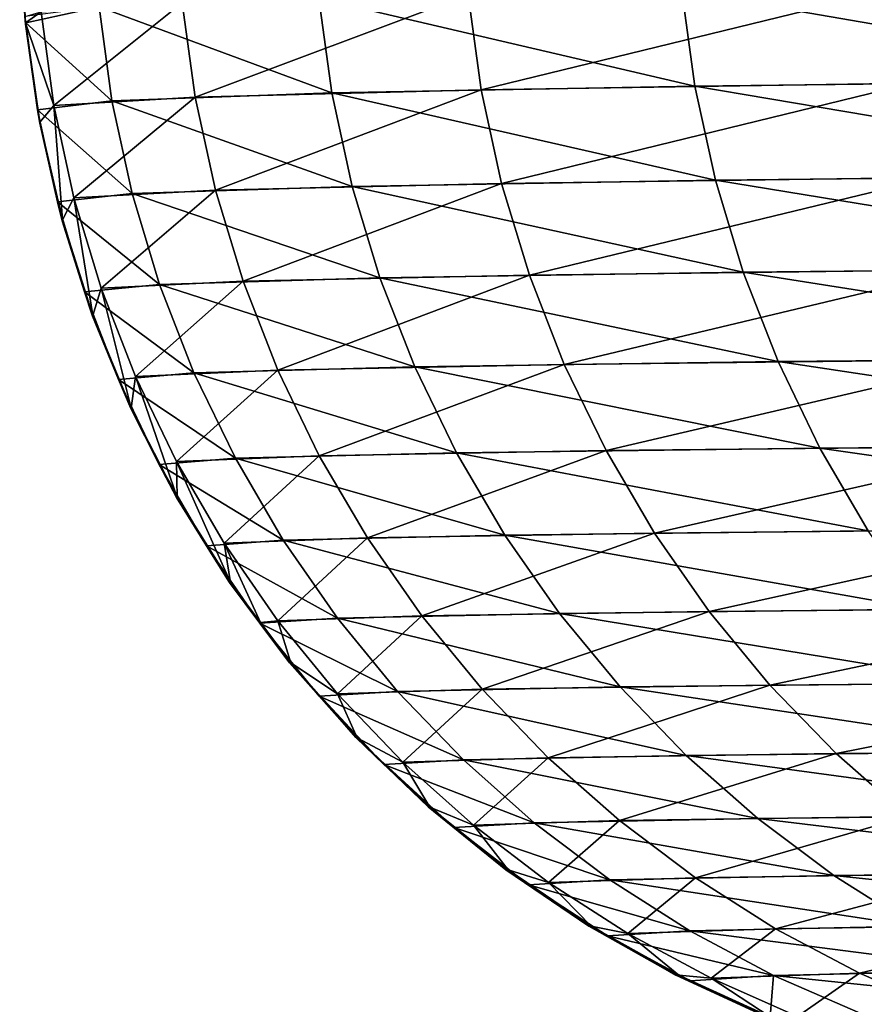
# Model space of a CAD drawing. Extents: x -45 to 45, y -56.5 to 0.
# Drawn here: x -44.9 to -44.6, y -6.1 to -5.7 of the extents above; entities that cross this region are included whole.
import ezdxf

# ---------------------------------------------------------------- set-up
doc = ezdxf.new("R2010")
doc.units = 0
doc.header["$MEASUREMENT"] = 0
doc.layers.add('L4', color=7, linetype='Continuous')

msp = doc.modelspace()

# ---------------------------------------------------------------- linework, layer by layer
at = {"layer": 'L4', "color": 7}
for points in [[(-44.90028, -5.712907, -57.51049), (-44.89832, -5.746107, -16.11512), (-44.90028, -5.712907, -16.11512)], [(-44.90028, -5.712907, -16.11512), (-44.89832, -5.746107, -16.11512), (-44.89832, -5.746107, 23.44244)], [(-44.90028, -5.712907, -16.11512), (-44.89832, -5.746107, 23.44244), (-44.90028, -5.712907, 23.44244)], [(-44.90028, -5.712907, 23.44244), (-44.89832, -5.746107, 23.44244), (-44.89832, -5.746107, 37.16445)], [(-44.90028, -5.712907, 23.44244), (-44.89832, -5.746107, 37.16445), (-44.90028, -5.712907, 37.16445)], [(-44.90028, -5.712907, 37.16445), (-44.89832, -5.746107, 37.16445), (-44.89832, -5.746107, 48.26107)], [(-44.90028, -5.712907, 37.16445), (-44.89832, -5.746107, 48.26107), (-44.90028, -5.712907, 48.26107)], [(-44.90028, -5.712907, 48.26107), (-44.89832, -5.746107, 48.26107), (-44.89832, -5.746107, 56.65414)], [(-44.90028, -5.712907, 48.26107), (-44.89832, -5.746107, 56.65414), (-44.90028, -5.712907, 56.65414)], [(-44.90028, -5.712907, 56.65414), (-44.89832, -5.746107, 56.65414), (-44.89832, -5.746107, 62.18522)], [(-44.90028, -5.712907, 56.65414), (-44.89832, -5.746107, 62.18522), (-44.90028, -5.712907, 62.18522)], [(-44.90028, -5.712907, 62.18522), (-44.89832, -5.746107, 62.18522), (-44.89852, -5.743631, 63.00016)], [(-44.90028, -5.712907, -57.51049), (-44.89844, -5.743627, -63.00016), (-44.89832, -5.746107, -57.51049)], [(-44.90028, -5.712907, -57.51049), (-44.89832, -5.746107, -57.51049), (-44.89832, -5.746107, -16.11512)], [(-44.74694, -5.767927, -64.86616), (-44.75126, -5.736347, -64.86672), (-44.60796, -5.734009, -65.61392)], [(-44.74694, -5.767927, -64.86616), (-44.60796, -5.734009, -65.61392), (-44.60364, -5.76578, -65.61305)], [(-44.50825, -5.764768, 66.0054), (-44.51256, -5.732908, 66.00643), (-44.68024, -5.735048, 65.26914)], [(-44.79655, -5.769015, 64.52145), (-44.80086, -5.737532, 64.52188), (-44.87392, -5.740375, 63.76534)], [(-44.84197, -5.77038, -64.11428), (-44.84626, -5.73902, -64.11455), (-44.75126, -5.736347, -64.86672)], [(-44.84197, -5.77038, -64.11428), (-44.75126, -5.736347, -64.86672), (-44.74694, -5.767927, -64.86616)], [(-44.67592, -5.766734, 65.26841), (-44.68024, -5.735048, 65.26914), (-44.80086, -5.737532, 64.52188)], [(-44.67592, -5.766734, 65.26841), (-44.80086, -5.737532, 64.52188), (-44.79655, -5.769015, 64.52145)], [(-44.50825, -5.764768, 66.0054), (-44.68024, -5.735048, 65.26914), (-44.67592, -5.766734, 65.26841)], [(-44.87392, -5.740375, 63.76534), (-44.89852, -5.743631, 63.00016), (-44.89824, -5.745695, 63.00017)], [(-44.86965, -5.771623, 63.76521), (-44.87392, -5.740375, 63.76534), (-44.89824, -5.745695, 63.00017)], [(-44.88891, -5.773164, -63.35822), (-44.89315, -5.742056, -63.3582), (-44.84626, -5.73902, -64.11455)], [(-44.88891, -5.773164, -63.35822), (-44.84626, -5.73902, -64.11455), (-44.84197, -5.77038, -64.11428)], [(-44.79655, -5.769015, 64.52145), (-44.87392, -5.740375, 63.76534), (-44.86965, -5.771623, 63.76521)], [(-44.89832, -5.746107, 62.18522), (-44.89824, -5.745695, 63.00017), (-44.89852, -5.743631, 63.00016)], [(-44.89832, -5.745706, -63.00017), (-44.89844, -5.743627, -63.00016), (-44.89315, -5.742056, -63.3582)], [(-44.89844, -5.743627, -63.00016), (-44.89832, -5.745706, -63.00017), (-44.89832, -5.746107, -57.51049)], [(-44.89832, -5.745706, -63.00017), (-44.89315, -5.742056, -63.3582), (-44.88891, -5.773164, -63.35822)], [(-44.89832, -5.746107, 62.18522), (-44.89433, -5.774607, 63.00031), (-44.89824, -5.745695, 63.00017)], [(-44.88891, -5.773164, -63.35822), (-44.89358, -5.77871, -63.00034), (-44.89832, -5.745706, -63.00017)], [(-44.89832, -5.746107, -57.51049), (-44.89832, -5.745706, -63.00017), (-44.8936, -5.779028, -57.51049)], [(-44.89832, -5.745706, -63.00017), (-44.89358, -5.77871, -63.00034), (-44.8936, -5.779028, -57.51049)], [(-44.89832, -5.746107, -16.11512), (-44.8936, -5.779028, 23.44244), (-44.89832, -5.746107, 23.44244)], [(-44.89832, -5.746107, 23.44244), (-44.8936, -5.779028, 23.44244), (-44.8936, -5.779028, 37.16445)], [(-44.89832, -5.746107, 23.44244), (-44.8936, -5.779028, 37.16445), (-44.89832, -5.746107, 37.16445)], [(-44.89832, -5.746107, 37.16445), (-44.8936, -5.779028, 37.16445), (-44.8936, -5.779028, 48.26107)], [(-44.89832, -5.746107, 37.16445), (-44.8936, -5.779028, 48.26107), (-44.89832, -5.746107, 48.26107)], [(-44.89832, -5.746107, 48.26107), (-44.8936, -5.779028, 48.26107), (-44.8936, -5.779028, 56.65414)], [(-44.89832, -5.746107, 48.26107), (-44.8936, -5.779028, 56.65414), (-44.89832, -5.746107, 56.65414)], [(-44.89832, -5.746107, 56.65414), (-44.8936, -5.779028, 56.65414), (-44.8936, -5.779028, 62.18522)], [(-44.89832, -5.746107, 56.65414), (-44.8936, -5.779028, 62.18522), (-44.89832, -5.746107, 62.18522)], [(-44.89832, -5.746107, 62.18522), (-44.8936, -5.779028, 62.18522), (-44.89433, -5.774607, 63.00031)], [(-44.89832, -5.746107, -16.11512), (-44.89832, -5.746107, -57.51049), (-44.8936, -5.779028, -16.11512)], [(-44.89832, -5.746107, -16.11512), (-44.8936, -5.779028, -16.11512), (-44.8936, -5.779028, 23.44244)], [(-44.89832, -5.746107, -57.51049), (-44.8936, -5.779028, -57.51049), (-44.8936, -5.779028, -16.11512)], [(-44.86965, -5.771623, 63.76521), (-44.89824, -5.745695, 63.00017), (-44.89433, -5.774607, 63.00031)], [(-44.66913, -5.797968, 65.2672), (-44.67592, -5.766734, 65.26841), (-44.79655, -5.769015, 64.52145)], [(-44.74015, -5.79906, -64.86519), (-44.74694, -5.767927, -64.86616), (-44.60364, -5.76578, -65.61305)], [(-44.74015, -5.79906, -64.86519), (-44.60364, -5.76578, -65.61305), (-44.59685, -5.797095, -65.61162)], [(-44.50148, -5.79617, 66.00373), (-44.50825, -5.764768, 66.0054), (-44.67592, -5.766734, 65.26841)], [(-44.50148, -5.79617, 66.00373), (-44.67592, -5.766734, 65.26841), (-44.66913, -5.797968, 65.2672)], [(-44.88225, -5.803844, -63.35817), (-44.88891, -5.773164, -63.35822), (-44.84197, -5.77038, -64.11428)], [(-44.88225, -5.803844, -63.35817), (-44.84197, -5.77038, -64.11428), (-44.83522, -5.801302, -64.11378)], [(-44.78978, -5.800055, 64.52069), (-44.79655, -5.769015, 64.52145), (-44.86965, -5.771623, 63.76521)], [(-44.83522, -5.801302, -64.11378), (-44.84197, -5.77038, -64.11428), (-44.74694, -5.767927, -64.86616)], [(-44.83522, -5.801302, -64.11378), (-44.74694, -5.767927, -64.86616), (-44.74015, -5.79906, -64.86519)], [(-44.66913, -5.797968, 65.2672), (-44.79655, -5.769015, 64.52145), (-44.78978, -5.800055, 64.52069)], [(-44.86294, -5.802438, 63.76491), (-44.86965, -5.771623, 63.76521), (-44.89433, -5.774607, 63.00031)], [(-44.89358, -5.77871, -63.00034), (-44.88891, -5.773164, -63.35822), (-44.88611, -5.811205, -63.00051)], [(-44.88611, -5.811205, -63.00051), (-44.88891, -5.773164, -63.35822), (-44.88225, -5.803844, -63.35817)], [(-44.78978, -5.800055, 64.52069), (-44.86965, -5.771623, 63.76521), (-44.86294, -5.802438, 63.76491)], [(-44.8936, -5.779028, 62.18522), (-44.88772, -5.805161, 63.00047), (-44.89433, -5.774607, 63.00031)], [(-44.86294, -5.802438, 63.76491), (-44.89433, -5.774607, 63.00031), (-44.88772, -5.805161, 63.00047)], [(-44.8936, -5.779028, -57.51049), (-44.89358, -5.77871, -63.00034), (-44.88617, -5.811445, -57.51049)], [(-44.8936, -5.779028, 23.44244), (-44.88617, -5.811445, 37.16445), (-44.8936, -5.779028, 37.16445)], [(-44.8936, -5.779028, 37.16445), (-44.88617, -5.811445, 37.16445), (-44.88617, -5.811445, 48.26107)], [(-44.8936, -5.779028, 37.16445), (-44.88617, -5.811445, 48.26107), (-44.8936, -5.779028, 48.26107)], [(-44.8936, -5.779028, 48.26107), (-44.88617, -5.811445, 48.26107), (-44.88617, -5.811445, 56.65414)], [(-44.8936, -5.779028, 48.26107), (-44.88617, -5.811445, 56.65414), (-44.8936, -5.779028, 56.65414)], [(-44.8936, -5.779028, 56.65414), (-44.88617, -5.811445, 56.65414), (-44.88617, -5.811445, 62.18522)], [(-44.8936, -5.779028, 56.65414), (-44.88617, -5.811445, 62.18522), (-44.8936, -5.779028, 62.18522)], [(-44.8936, -5.779028, 62.18522), (-44.88617, -5.811445, 62.18522), (-44.88772, -5.805161, 63.00047)], [(-44.8936, -5.779028, 23.44244), (-44.8936, -5.779028, -16.11512), (-44.88617, -5.811445, 23.44244)], [(-44.8936, -5.779028, 23.44244), (-44.88617, -5.811445, 23.44244), (-44.88617, -5.811445, 37.16445)], [(-44.8936, -5.779028, -16.11512), (-44.8936, -5.779028, -57.51049), (-44.88617, -5.811445, -16.11512)], [(-44.8936, -5.779028, -16.11512), (-44.88617, -5.811445, -16.11512), (-44.88617, -5.811445, 23.44244)], [(-44.8936, -5.779028, -57.51049), (-44.88617, -5.811445, -57.51049), (-44.88617, -5.811445, -16.11512)], [(-44.89358, -5.77871, -63.00034), (-44.88611, -5.811205, -63.00051), (-44.88617, -5.811445, -57.51049)], [(-44.73094, -5.829548, -64.86385), (-44.74015, -5.79906, -64.86519), (-44.59685, -5.797095, -65.61162)], [(-44.73094, -5.829548, -64.86385), (-44.59685, -5.797095, -65.61162), (-44.58764, -5.827754, -65.60965)], [(-44.49229, -5.82691, 66.00142), (-44.50148, -5.79617, 66.00373), (-44.66913, -5.797968, 65.2672)], [(-44.78058, -5.830456, 64.51963), (-44.78978, -5.800055, 64.52069), (-44.86294, -5.802438, 63.76491)], [(-44.82606, -5.831593, -64.11304), (-44.83522, -5.801302, -64.11378), (-44.74015, -5.79906, -64.86519)], [(-44.82606, -5.831593, -64.11304), (-44.74015, -5.79906, -64.86519), (-44.73094, -5.829548, -64.86385)], [(-44.6599, -5.828551, 65.26551), (-44.66913, -5.797968, 65.2672), (-44.78978, -5.800055, 64.52069)], [(-44.6599, -5.828551, 65.26551), (-44.78978, -5.800055, 64.52069), (-44.78058, -5.830456, 64.51963)], [(-44.49229, -5.82691, 66.00142), (-44.66913, -5.797968, 65.2672), (-44.6599, -5.828551, 65.26551)], [(-44.85383, -5.832627, 63.76446), (-44.86294, -5.802438, 63.76491), (-44.88772, -5.805161, 63.00047)], [(-44.87321, -5.833908, -63.35805), (-44.88225, -5.803844, -63.35817), (-44.83522, -5.801302, -64.11378)], [(-44.87321, -5.833908, -63.35805), (-44.83522, -5.801302, -64.11378), (-44.82606, -5.831593, -64.11304)], [(-44.78058, -5.830456, 64.51963), (-44.86294, -5.802438, 63.76491), (-44.85383, -5.832627, 63.76446)], [(-44.88617, -5.811445, 62.18522), (-44.87875, -5.835106, 63.00063), (-44.88772, -5.805161, 63.00047)], [(-44.85383, -5.832627, 63.76446), (-44.88772, -5.805161, 63.00047), (-44.87875, -5.835106, 63.00063)], [(-44.87596, -5.842965, -63.00066), (-44.88611, -5.811205, -63.00051), (-44.88225, -5.803844, -63.35817)], [(-44.87596, -5.842965, -63.00066), (-44.88225, -5.803844, -63.35817), (-44.87321, -5.833908, -63.35805)], [(-44.88617, -5.811445, -57.51049), (-44.88611, -5.811205, -63.00051), (-44.87607, -5.843132, -57.51049)], [(-44.88617, -5.811445, 37.16445), (-44.87607, -5.843132, 48.26107), (-44.88617, -5.811445, 48.26107)], [(-44.88617, -5.811445, 48.26107), (-44.87607, -5.843132, 48.26107), (-44.87607, -5.843132, 56.65414)], [(-44.88617, -5.811445, 48.26107), (-44.87607, -5.843132, 56.65414), (-44.88617, -5.811445, 56.65414)], [(-44.88617, -5.811445, 56.65414), (-44.87607, -5.843132, 56.65414), (-44.87607, -5.843132, 62.18522)], [(-44.88617, -5.811445, 56.65414), (-44.87607, -5.843132, 62.18522), (-44.88617, -5.811445, 62.18522)], [(-44.88617, -5.811445, 62.18522), (-44.87607, -5.843132, 62.18522), (-44.87875, -5.835106, 63.00063)], [(-44.88617, -5.811445, 37.16445), (-44.88617, -5.811445, 23.44244), (-44.87607, -5.843132, 37.16445)], [(-44.88617, -5.811445, 37.16445), (-44.87607, -5.843132, 37.16445), (-44.87607, -5.843132, 48.26107)], [(-44.88617, -5.811445, 23.44244), (-44.88617, -5.811445, -16.11512), (-44.87607, -5.843132, 23.44244)], [(-44.88617, -5.811445, 23.44244), (-44.87607, -5.843132, 23.44244), (-44.87607, -5.843132, 37.16445)], [(-44.88617, -5.811445, -16.11512), (-44.88617, -5.811445, -57.51049), (-44.87607, -5.843132, -16.11512)], [(-44.88617, -5.811445, -16.11512), (-44.87607, -5.843132, -16.11512), (-44.87607, -5.843132, 23.44244)], [(-44.88617, -5.811445, -57.51049), (-44.87607, -5.843132, -57.51049), (-44.87607, -5.843132, -16.11512)], [(-44.88611, -5.811205, -63.00051), (-44.87596, -5.842965, -63.00066), (-44.87607, -5.843132, -57.51049)], [(-44.81455, -5.861062, -64.11209), (-44.82606, -5.831593, -64.11304), (-44.73094, -5.829548, -64.86385)], [(-44.81455, -5.861062, -64.11209), (-44.73094, -5.829548, -64.86385), (-44.71935, -5.859198, -64.86212)], [(-44.64831, -5.858288, 65.26337), (-44.6599, -5.828551, 65.26551), (-44.78058, -5.830456, 64.51963)], [(-44.71935, -5.859198, -64.86212), (-44.73094, -5.829548, -64.86385), (-44.58764, -5.827754, -65.60965)], [(-44.71935, -5.859198, -64.86212), (-44.58764, -5.827754, -65.60965), (-44.57606, -5.857559, -65.60714)], [(-44.48074, -5.856789, 65.9985), (-44.49229, -5.82691, 66.00142), (-44.6599, -5.828551, 65.26551)], [(-44.48074, -5.856789, 65.9985), (-44.6599, -5.828551, 65.26551), (-44.64831, -5.858288, 65.26337)], [(-44.84237, -5.862004, 63.76385), (-44.85383, -5.832627, 63.76446), (-44.87875, -5.835106, 63.00063)], [(-44.86183, -5.863169, -63.35784), (-44.87321, -5.833908, -63.35805), (-44.82606, -5.831593, -64.11304)], [(-44.86183, -5.863169, -63.35784), (-44.82606, -5.831593, -64.11304), (-44.81455, -5.861062, -64.11209)], [(-44.76902, -5.860026, 64.51826), (-44.78058, -5.830456, 64.51963), (-44.85383, -5.832627, 63.76446)], [(-44.76902, -5.860026, 64.51826), (-44.85383, -5.832627, 63.76446), (-44.84237, -5.862004, 63.76385)], [(-44.64831, -5.858288, 65.26337), (-44.78058, -5.830456, 64.51963), (-44.76902, -5.860026, 64.51826)], [(-44.87607, -5.843132, 62.18522), (-44.86747, -5.864259, 63.00078), (-44.87875, -5.835106, 63.00063)], [(-44.84237, -5.862004, 63.76385), (-44.87875, -5.835106, 63.00063), (-44.86747, -5.864259, 63.00078)], [(-44.86321, -5.87377, -63.00083), (-44.87596, -5.842965, -63.00066), (-44.87321, -5.833908, -63.35805)], [(-44.86321, -5.87377, -63.00083), (-44.87321, -5.833908, -63.35805), (-44.86183, -5.863169, -63.35784)], [(-44.87607, -5.843132, -57.51049), (-44.87596, -5.842965, -63.00066), (-44.86338, -5.873871, -57.51049)], [(-44.87596, -5.842965, -63.00066), (-44.86321, -5.87377, -63.00083), (-44.86338, -5.873871, -57.51049)], [(-44.87607, -5.843132, 48.26107), (-44.86338, -5.873871, 56.65414), (-44.87607, -5.843132, 56.65414)], [(-44.87607, -5.843132, 56.65414), (-44.86338, -5.873871, 56.65414), (-44.86338, -5.873871, 62.18522)], [(-44.87607, -5.843132, 56.65414), (-44.86338, -5.873871, 62.18522), (-44.87607, -5.843132, 62.18522)], [(-44.87607, -5.843132, 62.18522), (-44.86338, -5.873871, 62.18522), (-44.86747, -5.864259, 63.00078)], [(-44.87607, -5.843132, 48.26107), (-44.87607, -5.843132, 37.16445), (-44.86338, -5.873871, 48.26107)], [(-44.87607, -5.843132, 48.26107), (-44.86338, -5.873871, 48.26107), (-44.86338, -5.873871, 56.65414)], [(-44.87607, -5.843132, 37.16445), (-44.87607, -5.843132, 23.44244), (-44.86338, -5.873871, 37.16445)], [(-44.87607, -5.843132, 37.16445), (-44.86338, -5.873871, 37.16445), (-44.86338, -5.873871, 48.26107)], [(-44.87607, -5.843132, 23.44244), (-44.87607, -5.843132, -16.11512), (-44.86338, -5.873871, 23.44244)], [(-44.87607, -5.843132, 23.44244), (-44.86338, -5.873871, 23.44244), (-44.86338, -5.873871, 37.16445)], [(-44.87607, -5.843132, -16.11512), (-44.87607, -5.843132, -57.51049), (-44.86338, -5.873871, -16.11512)], [(-44.87607, -5.843132, -16.11512), (-44.86338, -5.873871, -16.11512), (-44.86338, -5.873871, 23.44244)], [(-44.87607, -5.843132, -57.51049), (-44.86338, -5.873871, -57.51049), (-44.86338, -5.873871, -16.11512)], [(-44.80075, -5.889526, -64.11091), (-44.81455, -5.861062, -64.11209), (-44.71935, -5.859198, -64.86212)], [(-44.80075, -5.889526, -64.11091), (-44.71935, -5.859198, -64.86212), (-44.70547, -5.887821, -64.86002)], [(-44.63442, -5.886987, 65.26077), (-44.64831, -5.858288, 65.26337), (-44.76902, -5.860026, 64.51826)], [(-44.70547, -5.887821, -64.86002), (-44.71935, -5.859198, -64.86212), (-44.57606, -5.857559, -65.60714)], [(-44.70547, -5.887821, -64.86002), (-44.57606, -5.857559, -65.60714), (-44.56218, -5.88632, -65.60411)], [(-44.4669, -5.885614, 65.99498), (-44.48074, -5.856789, 65.9985), (-44.64831, -5.858288, 65.26337)], [(-44.4669, -5.885614, 65.99498), (-44.64831, -5.858288, 65.26337), (-44.63442, -5.886987, 65.26077)], [(-44.82863, -5.890385, 63.7631), (-44.84237, -5.862004, 63.76385), (-44.86747, -5.864259, 63.00078)], [(-44.8482, -5.891448, -63.35757), (-44.86183, -5.863169, -63.35784), (-44.81455, -5.861062, -64.11209)], [(-44.8482, -5.891448, -63.35757), (-44.81455, -5.861062, -64.11209), (-44.80075, -5.889526, -64.11091)], [(-44.75516, -5.888578, 64.51659), (-44.76902, -5.860026, 64.51826), (-44.84237, -5.862004, 63.76385)], [(-44.75516, -5.888578, 64.51659), (-44.84237, -5.862004, 63.76385), (-44.82863, -5.890385, 63.7631)], [(-44.63442, -5.886987, 65.26077), (-44.76902, -5.860026, 64.51826), (-44.75516, -5.888578, 64.51659)], [(-44.86338, -5.873871, 62.18522), (-44.85394, -5.892442, 63.00092), (-44.86747, -5.864259, 63.00078)], [(-44.82863, -5.890385, 63.7631), (-44.86747, -5.864259, 63.00078), (-44.85394, -5.892442, 63.00092)], [(-44.84793, -5.903405, -63.00098), (-44.86321, -5.87377, -63.00083), (-44.86183, -5.863169, -63.35784)], [(-44.84793, -5.903405, -63.00098), (-44.86183, -5.863169, -63.35784), (-44.8482, -5.891448, -63.35757)], [(-44.86338, -5.873871, -57.51049), (-44.86321, -5.87377, -63.00083), (-44.84817, -5.903448, -57.51049)], [(-44.86338, -5.873871, 56.65414), (-44.84817, -5.903448, 62.18522), (-44.86338, -5.873871, 62.18522)], [(-44.86338, -5.873871, 62.18522), (-44.84817, -5.903448, 62.18522), (-44.85394, -5.892442, 63.00092)], [(-44.86338, -5.873871, 56.65414), (-44.86338, -5.873871, 48.26107), (-44.84817, -5.903448, 56.65414)], [(-44.86338, -5.873871, 56.65414), (-44.84817, -5.903448, 56.65414), (-44.84817, -5.903448, 62.18522)], [(-44.86338, -5.873871, 48.26107), (-44.86338, -5.873871, 37.16445), (-44.84817, -5.903448, 48.26107)], [(-44.86338, -5.873871, 48.26107), (-44.84817, -5.903448, 48.26107), (-44.84817, -5.903448, 56.65414)], [(-44.86338, -5.873871, 37.16445), (-44.86338, -5.873871, 23.44244), (-44.84817, -5.903448, 37.16445)], [(-44.86338, -5.873871, 37.16445), (-44.84817, -5.903448, 37.16445), (-44.84817, -5.903448, 48.26107)], [(-44.86338, -5.873871, 23.44244), (-44.86338, -5.873871, -16.11512), (-44.84817, -5.903448, 23.44244)], [(-44.86338, -5.873871, 23.44244), (-44.84817, -5.903448, 23.44244), (-44.84817, -5.903448, 37.16445)], [(-44.86338, -5.873871, -16.11512), (-44.86338, -5.873871, -57.51049), (-44.84817, -5.903448, -16.11512)], [(-44.86338, -5.873871, -16.11512), (-44.84817, -5.903448, -16.11512), (-44.84817, -5.903448, 23.44244)], [(-44.86338, -5.873871, -57.51049), (-44.84817, -5.903448, -57.51049), (-44.84817, -5.903448, -16.11512)], [(-44.86321, -5.87377, -63.00083), (-44.84793, -5.903405, -63.00098), (-44.84817, -5.903448, -57.51049)], [(-44.73911, -5.915933, 64.51462), (-44.75516, -5.888578, 64.51659), (-44.82863, -5.890385, 63.7631)], [(-44.78475, -5.916805, -64.10952), (-44.80075, -5.889526, -64.11091), (-44.70547, -5.887821, -64.86002)], [(-44.78475, -5.916805, -64.10952), (-44.70547, -5.887821, -64.86002), (-44.68939, -5.915235, -64.85756)], [(-44.61833, -5.914466, 65.25774), (-44.63442, -5.886987, 65.26077), (-44.75516, -5.888578, 64.51659)], [(-44.61833, -5.914466, 65.25774), (-44.75516, -5.888578, 64.51659), (-44.73911, -5.915933, 64.51462)], [(-44.68939, -5.915235, -64.85756), (-44.70547, -5.887821, -64.86002), (-44.56218, -5.88632, -65.60411)], [(-44.68939, -5.915235, -64.85756), (-44.56218, -5.88632, -65.60411), (-44.54611, -5.91385, -65.60058)], [(-44.45087, -5.913198, 65.99087), (-44.4669, -5.885614, 65.99498), (-44.63442, -5.886987, 65.26077)], [(-44.45087, -5.913198, 65.99087), (-44.63442, -5.886987, 65.26077), (-44.61833, -5.914466, 65.25774)], [(-44.81271, -5.917595, 63.7622), (-44.82863, -5.890385, 63.7631), (-44.85394, -5.892442, 63.00092)], [(-44.83239, -5.918571, -63.35723), (-44.8482, -5.891448, -63.35757), (-44.80075, -5.889526, -64.11091)], [(-44.83023, -5.931664, -63.00112), (-44.84793, -5.903405, -63.00098), (-44.8482, -5.891448, -63.35757)], [(-44.83023, -5.931664, -63.00112), (-44.8482, -5.891448, -63.35757), (-44.83239, -5.918571, -63.35723)], [(-44.83239, -5.918571, -63.35723), (-44.80075, -5.889526, -64.11091), (-44.78475, -5.916805, -64.10952)], [(-44.73911, -5.915933, 64.51462), (-44.82863, -5.890385, 63.7631), (-44.81271, -5.917595, 63.7622)], [(-44.83826, -5.919483, 63.00106), (-44.85394, -5.892442, 63.00092), (-44.84817, -5.903448, 62.18522)], [(-44.81271, -5.917595, 63.7622), (-44.85394, -5.892442, 63.00092), (-44.83826, -5.919483, 63.00106)], [(-44.84817, -5.903448, -57.51049), (-44.84793, -5.903405, -63.00098), (-44.83056, -5.931661, -57.51049)], [(-44.84817, -5.903448, 62.18522), (-44.84817, -5.903448, 56.65414), (-44.83056, -5.931661, 62.18522)], [(-44.84817, -5.903448, 62.18522), (-44.83056, -5.931661, 62.18522), (-44.83826, -5.919483, 63.00106)], [(-44.84817, -5.903448, 56.65414), (-44.84817, -5.903448, 48.26107), (-44.83056, -5.931661, 56.65414)], [(-44.84817, -5.903448, 56.65414), (-44.83056, -5.931661, 56.65414), (-44.83056, -5.931661, 62.18522)], [(-44.84817, -5.903448, 48.26107), (-44.84817, -5.903448, 37.16445), (-44.83056, -5.931661, 48.26107)], [(-44.84817, -5.903448, 48.26107), (-44.83056, -5.931661, 48.26107), (-44.83056, -5.931661, 56.65414)], [(-44.84817, -5.903448, 37.16445), (-44.84817, -5.903448, 23.44244), (-44.83056, -5.931661, 37.16445)], [(-44.84817, -5.903448, 37.16445), (-44.83056, -5.931661, 37.16445), (-44.83056, -5.931661, 48.26107)], [(-44.84817, -5.903448, 23.44244), (-44.84817, -5.903448, -16.11512), (-44.83056, -5.931661, 23.44244)], [(-44.84817, -5.903448, 23.44244), (-44.83056, -5.931661, 23.44244), (-44.83056, -5.931661, 37.16445)], [(-44.84817, -5.903448, -16.11512), (-44.84817, -5.903448, -57.51049), (-44.83056, -5.931661, -16.11512)], [(-44.84817, -5.903448, -16.11512), (-44.83056, -5.931661, -16.11512), (-44.83056, -5.931661, 23.44244)], [(-44.84817, -5.903448, -57.51049), (-44.83056, -5.931661, -57.51049), (-44.83056, -5.931661, -16.11512)], [(-44.84793, -5.903405, -63.00098), (-44.83023, -5.931664, -63.00112), (-44.83056, -5.931661, -57.51049)], [(-44.60014, -5.940548, 65.2543), (-44.61833, -5.914466, 65.25774), (-44.73911, -5.915933, 64.51462)], [(-44.6712, -5.941266, -64.85478), (-44.68939, -5.915235, -64.85756), (-44.54611, -5.91385, -65.60058)], [(-44.6712, -5.941266, -64.85478), (-44.54611, -5.91385, -65.60058), (-44.52794, -5.939973, -65.59657)], [(-44.7947, -5.943464, 63.76115), (-44.81271, -5.917595, 63.7622), (-44.83826, -5.919483, 63.00106)], [(-44.81451, -5.944371, -63.35681), (-44.83239, -5.918571, -63.35723), (-44.78475, -5.916805, -64.10952)], [(-44.81451, -5.944371, -63.35681), (-44.78475, -5.916805, -64.10952), (-44.76666, -5.942729, -64.10793)], [(-44.72095, -5.941918, 64.51239), (-44.73911, -5.915933, 64.51462), (-44.81271, -5.917595, 63.7622)], [(-44.72095, -5.941918, 64.51239), (-44.81271, -5.917595, 63.7622), (-44.7947, -5.943464, 63.76115)], [(-44.76666, -5.942729, -64.10793), (-44.78475, -5.916805, -64.10952), (-44.68939, -5.915235, -64.85756)], [(-44.76666, -5.942729, -64.10793), (-44.68939, -5.915235, -64.85756), (-44.6712, -5.941266, -64.85478)], [(-44.60014, -5.940548, 65.2543), (-44.73911, -5.915933, 64.51462), (-44.72095, -5.941918, 64.51239)], [(-44.83826, -5.919483, 63.00106), (-44.83056, -5.931661, 62.18522), (-44.82052, -5.945216, 63.00119)], [(-44.7947, -5.943464, 63.76115), (-44.83826, -5.919483, 63.00106), (-44.82052, -5.945216, 63.00119)], [(-44.82024, -5.945008, -63.00119), (-44.83023, -5.931664, -63.00112), (-44.83239, -5.918571, -63.35723)], [(-44.82024, -5.945008, -63.00119), (-44.83239, -5.918571, -63.35723), (-44.81451, -5.944371, -63.35681)], [(-44.81067, -5.958312, -57.51049), (-44.81067, -5.958312, -16.11512), (-44.83056, -5.931661, -57.51049)], [(-44.83056, -5.931661, 62.18522), (-44.83056, -5.931661, 56.65414), (-44.81067, -5.958312, 62.18522)], [(-44.83056, -5.931661, 62.18522), (-44.81067, -5.958312, 62.18522), (-44.82052, -5.945216, 63.00119)], [(-44.83056, -5.931661, 56.65414), (-44.83056, -5.931661, 48.26107), (-44.81067, -5.958312, 56.65414)], [(-44.83056, -5.931661, 56.65414), (-44.81067, -5.958312, 56.65414), (-44.81067, -5.958312, 62.18522)], [(-44.83056, -5.931661, 48.26107), (-44.83056, -5.931661, 37.16445), (-44.81067, -5.958312, 48.26107)], [(-44.83056, -5.931661, 48.26107), (-44.81067, -5.958312, 48.26107), (-44.81067, -5.958312, 56.65414)], [(-44.83056, -5.931661, 37.16445), (-44.83056, -5.931661, 23.44244), (-44.81067, -5.958312, 37.16445)], [(-44.83056, -5.931661, 37.16445), (-44.81067, -5.958312, 37.16445), (-44.81067, -5.958312, 48.26107)], [(-44.83056, -5.931661, 23.44244), (-44.83056, -5.931661, -16.11512), (-44.81067, -5.958312, 23.44244)], [(-44.83056, -5.931661, 23.44244), (-44.81067, -5.958312, 23.44244), (-44.81067, -5.958312, 37.16445)], [(-44.83056, -5.931661, -16.11512), (-44.83056, -5.931661, -57.51049), (-44.81067, -5.958312, -16.11512)], [(-44.83056, -5.931661, -16.11512), (-44.81067, -5.958312, -16.11512), (-44.81067, -5.958312, 23.44244)], [(-44.83056, -5.931661, -57.51049), (-44.83023, -5.931664, -63.00112), (-44.82024, -5.945008, -63.00119)], [(-44.83056, -5.931661, -57.51049), (-44.82024, -5.945008, -63.00119), (-44.81067, -5.958312, -57.51049)], [(-44.57996, -5.965068, 65.25046), (-44.60014, -5.940548, 65.2543), (-44.72095, -5.941918, 64.51239)], [(-44.65102, -5.96575, -64.85166), (-44.6712, -5.941266, -64.85478), (-44.52794, -5.939973, -65.59657)], [(-44.65102, -5.96575, -64.85166), (-44.52794, -5.939973, -65.59657), (-44.50778, -5.964521, -65.59212)], [(-44.77471, -5.967831, 63.75998), (-44.7947, -5.943464, 63.76115), (-44.82052, -5.945216, 63.00119)], [(-44.81024, -5.958352, -63.00126), (-44.82024, -5.945008, -63.00119), (-44.81451, -5.944371, -63.35681)], [(-44.79466, -5.968688, -63.35633), (-44.81451, -5.944371, -63.35681), (-44.76666, -5.942729, -64.10793)], [(-44.81024, -5.958352, -63.00126), (-44.81451, -5.944371, -63.35681), (-44.79466, -5.968688, -63.35633)], [(-44.7008, -5.966368, 64.50989), (-44.72095, -5.941918, 64.51239), (-44.7947, -5.943464, 63.76115)], [(-44.7008, -5.966368, 64.50989), (-44.7947, -5.943464, 63.76115), (-44.77471, -5.967831, 63.75998)], [(-44.79466, -5.968688, -63.35633), (-44.76666, -5.942729, -64.10793), (-44.74658, -5.967136, -64.10614)], [(-44.74658, -5.967136, -64.10614), (-44.76666, -5.942729, -64.10793), (-44.6712, -5.941266, -64.85478)], [(-44.74658, -5.967136, -64.10614), (-44.6712, -5.941266, -64.85478), (-44.65102, -5.96575, -64.85166)], [(-44.57996, -5.965068, 65.25046), (-44.72095, -5.941918, 64.51239), (-44.7008, -5.966368, 64.50989)], [(-44.82052, -5.945216, 63.00119), (-44.81067, -5.958312, 62.18522), (-44.80081, -5.969486, 63.00132)], [(-44.77471, -5.967831, 63.75998), (-44.82052, -5.945216, 63.00119), (-44.80081, -5.969486, 63.00132)], [(-44.81067, -5.958312, -57.51049), (-44.82024, -5.945008, -63.00119), (-44.81024, -5.958352, -63.00126)], [(-44.77928, -5.992142, 63.00143), (-44.80081, -5.969486, 63.00132), (-44.81067, -5.958312, 62.18522)], [(-44.78863, -5.983219, -16.11512), (-44.78863, -5.983219, 23.44244), (-44.81067, -5.958312, -16.11512)], [(-44.78863, -5.983219, -57.51049), (-44.78863, -5.983219, -16.11512), (-44.81067, -5.958312, -57.51049)], [(-44.81067, -5.958312, -57.51049), (-44.78863, -5.983219, -16.11512), (-44.81067, -5.958312, -16.11512)], [(-44.81067, -5.958312, 62.18522), (-44.81067, -5.958312, 56.65414), (-44.78863, -5.983219, 62.18522)], [(-44.81067, -5.958312, 62.18522), (-44.78863, -5.983219, 62.18522), (-44.77928, -5.992142, 63.00143)], [(-44.81067, -5.958312, 56.65414), (-44.81067, -5.958312, 48.26107), (-44.78863, -5.983219, 56.65414)], [(-44.81067, -5.958312, 56.65414), (-44.78863, -5.983219, 56.65414), (-44.78863, -5.983219, 62.18522)], [(-44.81067, -5.958312, 48.26107), (-44.81067, -5.958312, 37.16445), (-44.78863, -5.983219, 48.26107)], [(-44.81067, -5.958312, 48.26107), (-44.78863, -5.983219, 48.26107), (-44.78863, -5.983219, 56.65414)], [(-44.81067, -5.958312, 37.16445), (-44.81067, -5.958312, 23.44244), (-44.78863, -5.983219, 37.16445)], [(-44.81067, -5.958312, 37.16445), (-44.78863, -5.983219, 37.16445), (-44.78863, -5.983219, 48.26107)], [(-44.81067, -5.958312, 23.44244), (-44.81067, -5.958312, -16.11512), (-44.78863, -5.983219, 23.44244)], [(-44.81067, -5.958312, 23.44244), (-44.78863, -5.983219, 23.44244), (-44.78863, -5.983219, 37.16445)], [(-44.81067, -5.958312, -57.51049), (-44.81024, -5.958352, -63.00126), (-44.78863, -5.983219, -57.51049)], [(-44.7881, -5.983282, -63.00139), (-44.81024, -5.958352, -63.00126), (-44.79466, -5.968688, -63.35633)], [(-44.78863, -5.983219, -57.51049), (-44.81024, -5.958352, -63.00126), (-44.7881, -5.983282, -63.00139)], [(-44.77296, -5.991373, -63.35579), (-44.79466, -5.968688, -63.35633), (-44.74658, -5.967136, -64.10614)], [(-44.6788, -5.989129, 64.50714), (-44.7008, -5.966368, 64.50989), (-44.77471, -5.967831, 63.75998)], [(-44.77296, -5.991373, -63.35579), (-44.74658, -5.967136, -64.10614), (-44.72465, -5.989873, -64.10418)], [(-44.72465, -5.989873, -64.10418), (-44.74658, -5.967136, -64.10614), (-44.65102, -5.96575, -64.85166)], [(-44.72465, -5.989873, -64.10418), (-44.65102, -5.96575, -64.85166), (-44.62898, -5.988529, -64.84825)], [(-44.55792, -5.987867, 65.24626), (-44.57996, -5.965068, 65.25046), (-44.7008, -5.966368, 64.50989)], [(-44.55792, -5.987867, 65.24626), (-44.7008, -5.966368, 64.50989), (-44.6788, -5.989129, 64.50714)], [(-44.62898, -5.988529, -64.84825), (-44.65102, -5.96575, -64.85166), (-44.50778, -5.964521, -65.59212)], [(-44.62898, -5.988529, -64.84825), (-44.50778, -5.964521, -65.59212), (-44.48577, -5.987336, -65.58724)], [(-44.75287, -5.990546, 63.75867), (-44.77471, -5.967831, 63.75998), (-44.80081, -5.969486, 63.00132)], [(-44.75287, -5.990546, 63.75867), (-44.80081, -5.969486, 63.00132), (-44.77928, -5.992142, 63.00143)], [(-44.7881, -5.983282, -63.00139), (-44.79466, -5.968688, -63.35633), (-44.77296, -5.991373, -63.35579)], [(-44.6788, -5.989129, 64.50714), (-44.77471, -5.967831, 63.75998), (-44.75287, -5.990546, 63.75867)], [(-44.7646, -6.006209, 23.44244), (-44.7646, -6.006209, 37.16445), (-44.78863, -5.983219, 23.44244)], [(-44.7646, -6.006209, -16.11512), (-44.7646, -6.006209, 23.44244), (-44.78863, -5.983219, -16.11512)], [(-44.78863, -5.983219, -16.11512), (-44.7646, -6.006209, 23.44244), (-44.78863, -5.983219, 23.44244)], [(-44.7646, -6.006209, -57.51049), (-44.7646, -6.006209, -16.11512), (-44.78863, -5.983219, -57.51049)], [(-44.78863, -5.983219, -57.51049), (-44.7646, -6.006209, -16.11512), (-44.78863, -5.983219, -16.11512)], [(-44.77928, -5.992142, 63.00143), (-44.78863, -5.983219, 62.18522), (-44.75604, -6.013048, 63.00154)], [(-44.78863, -5.983219, 62.18522), (-44.78863, -5.983219, 56.65414), (-44.7646, -6.006209, 62.18522)], [(-44.78863, -5.983219, 62.18522), (-44.7646, -6.006209, 62.18522), (-44.75604, -6.013048, 63.00154)], [(-44.78863, -5.983219, 56.65414), (-44.78863, -5.983219, 48.26107), (-44.7646, -6.006209, 56.65414)], [(-44.78863, -5.983219, 56.65414), (-44.7646, -6.006209, 56.65414), (-44.7646, -6.006209, 62.18522)], [(-44.78863, -5.983219, 48.26107), (-44.78863, -5.983219, 37.16445), (-44.7646, -6.006209, 48.26107)], [(-44.78863, -5.983219, 48.26107), (-44.7646, -6.006209, 48.26107), (-44.7646, -6.006209, 56.65414)], [(-44.78863, -5.983219, 37.16445), (-44.78863, -5.983219, 23.44244), (-44.7646, -6.006209, 37.16445)], [(-44.78863, -5.983219, 37.16445), (-44.7646, -6.006209, 37.16445), (-44.7646, -6.006209, 48.26107)], [(-44.78863, -5.983219, -57.51049), (-44.7881, -5.983282, -63.00139), (-44.7646, -6.006209, -57.51049)], [(-44.76396, -6.006282, -63.00151), (-44.7881, -5.983282, -63.00139), (-44.77296, -5.991373, -63.35579)], [(-44.7646, -6.006209, -57.51049), (-44.7881, -5.983282, -63.00139), (-44.76396, -6.006282, -63.00151)], [(-44.74955, -6.012286, -63.35519), (-44.77296, -5.991373, -63.35579), (-44.72465, -5.989873, -64.10418)], [(-44.65507, -6.010057, 64.50417), (-44.6788, -5.989129, 64.50714), (-44.75287, -5.990546, 63.75867)], [(-44.74955, -6.012286, -63.35519), (-44.72465, -5.989873, -64.10418), (-44.70099, -6.010798, -64.10205)], [(-44.70099, -6.010798, -64.10205), (-44.72465, -5.989873, -64.10418), (-44.62898, -5.988529, -64.84825)], [(-44.70099, -6.010798, -64.10205), (-44.62898, -5.988529, -64.84825), (-44.60522, -6.009461, -64.84456)], [(-44.53416, -6.008801, 65.24172), (-44.55792, -5.987867, 65.24626), (-44.6788, -5.989129, 64.50714)], [(-44.53416, -6.008801, 65.24172), (-44.6788, -5.989129, 64.50714), (-44.65507, -6.010057, 64.50417)], [(-44.60522, -6.009461, -64.84456), (-44.62898, -5.988529, -64.84825), (-44.48577, -5.987336, -65.58724)], [(-44.72931, -6.011466, 63.75725), (-44.75287, -5.990546, 63.75867), (-44.77928, -5.992142, 63.00143)], [(-44.72931, -6.011466, 63.75725), (-44.77928, -5.992142, 63.00143), (-44.75604, -6.013048, 63.00154)], [(-44.76396, -6.006282, -63.00151), (-44.77296, -5.991373, -63.35579), (-44.74955, -6.012286, -63.35519)], [(-44.65507, -6.010057, 64.50417), (-44.75287, -5.990546, 63.75867), (-44.72931, -6.011466, 63.75725)], [(-44.73874, -6.027123, 37.16445), (-44.73874, -6.027123, 48.26107), (-44.7646, -6.006209, 37.16445)], [(-44.73874, -6.027123, 23.44244), (-44.73874, -6.027123, 37.16445), (-44.7646, -6.006209, 23.44244)], [(-44.7646, -6.006209, 23.44244), (-44.73874, -6.027123, 37.16445), (-44.7646, -6.006209, 37.16445)], [(-44.73874, -6.027123, -16.11512), (-44.73874, -6.027123, 23.44244), (-44.7646, -6.006209, -16.11512)], [(-44.7646, -6.006209, -16.11512), (-44.73874, -6.027123, 23.44244), (-44.7646, -6.006209, 23.44244)], [(-44.73874, -6.027123, -57.51049), (-44.73874, -6.027123, -16.11512), (-44.7646, -6.006209, -57.51049)], [(-44.7646, -6.006209, -57.51049), (-44.73874, -6.027123, -16.11512), (-44.7646, -6.006209, -16.11512)], [(-44.75604, -6.013048, 63.00154), (-44.7646, -6.006209, 62.18522), (-44.73123, -6.032075, 63.00164)], [(-44.7646, -6.006209, 62.18522), (-44.7646, -6.006209, 56.65414), (-44.73874, -6.027123, 62.18522)], [(-44.7646, -6.006209, 62.18522), (-44.73874, -6.027123, 62.18522), (-44.73123, -6.032075, 63.00164)], [(-44.7646, -6.006209, 56.65414), (-44.7646, -6.006209, 48.26107), (-44.73874, -6.027123, 56.65414)], [(-44.7646, -6.006209, 56.65414), (-44.73874, -6.027123, 56.65414), (-44.73874, -6.027123, 62.18522)], [(-44.7646, -6.006209, 48.26107), (-44.7646, -6.006209, 37.16445), (-44.73874, -6.027123, 48.26107)], [(-44.7646, -6.006209, 48.26107), (-44.73874, -6.027123, 48.26107), (-44.73874, -6.027123, 56.65414)], [(-44.7646, -6.006209, -57.51049), (-44.76396, -6.006282, -63.00151), (-44.73874, -6.027123, -57.51049)], [(-44.73799, -6.027191, -63.00162), (-44.76396, -6.006282, -63.00151), (-44.74955, -6.012286, -63.35519)], [(-44.73874, -6.027123, -57.51049), (-44.76396, -6.006282, -63.00151), (-44.73799, -6.027191, -63.00162)], [(-44.67576, -6.029779, -64.09976), (-44.70099, -6.010798, -64.10205), (-44.60522, -6.009461, -64.84456)], [(-44.67576, -6.029779, -64.09976), (-44.60522, -6.009461, -64.84456), (-44.57989, -6.028411, -64.84061)], [(-44.50884, -6.027735, 65.23687), (-44.53416, -6.008801, 65.24172), (-44.65507, -6.010057, 64.50417)], [(-44.70419, -6.030461, 63.75571), (-44.72931, -6.011466, 63.75725), (-44.75604, -6.013048, 63.00154)], [(-44.70419, -6.030461, 63.75571), (-44.75604, -6.013048, 63.00154), (-44.73123, -6.032075, 63.00164)], [(-44.72458, -6.031298, -63.35453), (-44.74955, -6.012286, -63.35519), (-44.70099, -6.010798, -64.10205)], [(-44.73799, -6.027191, -63.00162), (-44.74955, -6.012286, -63.35519), (-44.72458, -6.031298, -63.35453)], [(-44.62976, -6.029021, 64.50098), (-44.65507, -6.010057, 64.50417), (-44.72931, -6.011466, 63.75725)], [(-44.62976, -6.029021, 64.50098), (-44.72931, -6.011466, 63.75725), (-44.70419, -6.030461, 63.75571)], [(-44.72458, -6.031298, -63.35453), (-44.70099, -6.010798, -64.10205), (-44.67576, -6.029779, -64.09976)], [(-44.50884, -6.027735, 65.23687), (-44.65507, -6.010057, 64.50417), (-44.62976, -6.029021, 64.50098)], [(-44.71123, -6.045817, 48.26107), (-44.71123, -6.045817, 56.65414), (-44.73874, -6.027123, 48.26107)], [(-44.71123, -6.045817, 37.16445), (-44.71123, -6.045817, 48.26107), (-44.73874, -6.027123, 37.16445)], [(-44.73874, -6.027123, 37.16445), (-44.71123, -6.045817, 48.26107), (-44.73874, -6.027123, 48.26107)], [(-44.71123, -6.045817, 23.44244), (-44.71123, -6.045817, 37.16445), (-44.73874, -6.027123, 23.44244)], [(-44.73874, -6.027123, 23.44244), (-44.71123, -6.045817, 37.16445), (-44.73874, -6.027123, 37.16445)], [(-44.71123, -6.045817, -16.11512), (-44.71123, -6.045817, 23.44244), (-44.73874, -6.027123, -16.11512)], [(-44.73874, -6.027123, -16.11512), (-44.71123, -6.045817, 23.44244), (-44.73874, -6.027123, 23.44244)], [(-44.71123, -6.045817, -57.51049), (-44.71123, -6.045817, -16.11512), (-44.73874, -6.027123, -57.51049)], [(-44.73874, -6.027123, -57.51049), (-44.71123, -6.045817, -16.11512), (-44.73874, -6.027123, -16.11512)], [(-44.73123, -6.032075, 63.00164), (-44.73874, -6.027123, 62.18522), (-44.70502, -6.049107, 63.00173)], [(-44.73874, -6.027123, 62.18522), (-44.73874, -6.027123, 56.65414), (-44.71123, -6.045817, 62.18522)], [(-44.73874, -6.027123, 62.18522), (-44.71123, -6.045817, 62.18522), (-44.70502, -6.049107, 63.00173)], [(-44.73874, -6.027123, 56.65414), (-44.73874, -6.027123, 48.26107), (-44.71123, -6.045817, 56.65414)], [(-44.73874, -6.027123, 56.65414), (-44.71123, -6.045817, 56.65414), (-44.71123, -6.045817, 62.18522)], [(-44.73874, -6.027123, -57.51049), (-44.73799, -6.027191, -63.00162), (-44.71123, -6.045817, -57.51049)], [(-44.71037, -6.045865, -63.00171), (-44.73799, -6.027191, -63.00162), (-44.72458, -6.031298, -63.35453)], [(-44.71123, -6.045817, -57.51049), (-44.73799, -6.027191, -63.00162), (-44.71037, -6.045865, -63.00171)], [(-44.60305, -6.045902, 64.4976), (-44.62976, -6.029021, 64.50098), (-44.70419, -6.030461, 63.75571)], [(-44.64912, -6.046697, -64.09732), (-44.67576, -6.029779, -64.09976), (-44.57989, -6.028411, -64.84061)], [(-44.64912, -6.046697, -64.09732), (-44.57989, -6.028411, -64.84061), (-44.55315, -6.04526, -64.83643)], [(-44.48212, -6.044549, 65.23174), (-44.50884, -6.027735, 65.23687), (-44.62976, -6.029021, 64.50098)], [(-44.48212, -6.044549, 65.23174), (-44.62976, -6.029021, 64.50098), (-44.60305, -6.045902, 64.4976)], [(-44.67764, -6.047414, 63.75408), (-44.70419, -6.030461, 63.75571), (-44.73123, -6.032075, 63.00164)], [(-44.67764, -6.047414, 63.75408), (-44.73123, -6.032075, 63.00164), (-44.70502, -6.049107, 63.00173)], [(-44.69819, -6.048292, -63.35381), (-44.72458, -6.031298, -63.35453), (-44.67576, -6.029779, -64.09976)], [(-44.71037, -6.045865, -63.00171), (-44.72458, -6.031298, -63.35453), (-44.69819, -6.048292, -63.35381)], [(-44.60305, -6.045902, 64.4976), (-44.70419, -6.030461, 63.75571), (-44.67764, -6.047414, 63.75408)], [(-44.69819, -6.048292, -63.35381), (-44.67576, -6.029779, -64.09976), (-44.64912, -6.046697, -64.09732)], [(-44.71123, -6.045817, 56.65414), (-44.68226, -6.062161, 56.65414), (-44.68226, -6.062161, 62.18522)], [(-44.68226, -6.062161, 48.26107), (-44.68226, -6.062161, 56.65414), (-44.71123, -6.045817, 48.26107)], [(-44.71123, -6.045817, 48.26107), (-44.68226, -6.062161, 56.65414), (-44.71123, -6.045817, 56.65414)], [(-44.68226, -6.062161, 37.16445), (-44.68226, -6.062161, 48.26107), (-44.71123, -6.045817, 37.16445)], [(-44.71123, -6.045817, 37.16445), (-44.68226, -6.062161, 48.26107), (-44.71123, -6.045817, 48.26107)], [(-44.68226, -6.062161, 23.44244), (-44.68226, -6.062161, 37.16445), (-44.71123, -6.045817, 23.44244)], [(-44.71123, -6.045817, 23.44244), (-44.68226, -6.062161, 37.16445), (-44.71123, -6.045817, 37.16445)], [(-44.68226, -6.062161, -16.11512), (-44.68226, -6.062161, 23.44244), (-44.71123, -6.045817, -16.11512)], [(-44.71123, -6.045817, -16.11512), (-44.68226, -6.062161, 23.44244), (-44.71123, -6.045817, 23.44244)], [(-44.68226, -6.062161, -57.51049), (-44.68226, -6.062161, -16.11512), (-44.71123, -6.045817, -57.51049)], [(-44.71123, -6.045817, -57.51049), (-44.68226, -6.062161, -16.11512), (-44.71123, -6.045817, -16.11512)], [(-44.70502, -6.049107, 63.00173), (-44.71123, -6.045817, 62.18522), (-44.67756, -6.06404, 63.00181)], [(-44.71123, -6.045817, 62.18522), (-44.71123, -6.045817, 56.65414), (-44.68226, -6.062161, 62.18522)], [(-44.71123, -6.045817, 62.18522), (-44.68226, -6.062161, 62.18522), (-44.67756, -6.06404, 63.00181)], [(-44.71123, -6.045817, -57.51049), (-44.71037, -6.045865, -63.00171), (-44.68226, -6.062161, -57.51049)], [(-44.55315, -6.04526, -64.83643), (-44.62123, -6.061447, -64.09477), (-44.64912, -6.046697, -64.09732)], [(-44.55315, -6.04526, -64.83643), (-44.52518, -6.0599, -64.83204), (-44.62123, -6.061447, -64.09477)], [(-44.69819, -6.048292, -63.35381), (-44.68129, -6.062174, -63.0018), (-44.71037, -6.045865, -63.00171)], [(-44.68226, -6.062161, -57.51049), (-44.71037, -6.045865, -63.00171), (-44.68129, -6.062174, -63.0018)], [(-44.70502, -6.049107, 63.00173), (-44.64985, -6.062219, 63.75236), (-44.67764, -6.047414, 63.75408)], [(-44.70502, -6.049107, 63.00173), (-44.67756, -6.06404, 63.00181), (-44.64985, -6.062219, 63.75236)], [(-44.64912, -6.046697, -64.09732), (-44.67056, -6.063164, -63.35306), (-44.69819, -6.048292, -63.35381)], [(-44.69819, -6.048292, -63.35381), (-44.67056, -6.063164, -63.35306), (-44.68129, -6.062174, -63.0018)], [(-44.67764, -6.047414, 63.75408), (-44.5751, -6.060591, 64.49406), (-44.60305, -6.045902, 64.4976)], [(-44.67764, -6.047414, 63.75408), (-44.64985, -6.062219, 63.75236), (-44.5751, -6.060591, 64.49406)], [(-44.64912, -6.046697, -64.09732), (-44.62123, -6.061447, -64.09477), (-44.67056, -6.063164, -63.35306)], [(-44.68226, -6.062161, 56.65414), (-44.65204, -6.076043, 56.65414), (-44.65204, -6.076043, 62.18522)], [(-44.68226, -6.062161, 62.18522), (-44.68226, -6.062161, 56.65414), (-44.65204, -6.076043, 62.18522)], [(-44.68226, -6.062161, 62.18522), (-44.65204, -6.076043, 62.18522), (-44.65092, -6.075934, 63.00187)], [(-44.65204, -6.076043, 48.26107), (-44.65204, -6.076043, 56.65414), (-44.68226, -6.062161, 48.26107)], [(-44.68226, -6.062161, 48.26107), (-44.65204, -6.076043, 56.65414), (-44.68226, -6.062161, 56.65414)], [(-44.65204, -6.076043, 37.16445), (-44.65204, -6.076043, 48.26107), (-44.68226, -6.062161, 37.16445)], [(-44.68226, -6.062161, 37.16445), (-44.65204, -6.076043, 48.26107), (-44.68226, -6.062161, 48.26107)], [(-44.65204, -6.076043, 23.44244), (-44.65204, -6.076043, 37.16445), (-44.68226, -6.062161, 23.44244)], [(-44.68226, -6.062161, 23.44244), (-44.65204, -6.076043, 37.16445), (-44.68226, -6.062161, 37.16445)], [(-44.65204, -6.076043, -16.11512), (-44.65204, -6.076043, 23.44244), (-44.68226, -6.062161, -16.11512)], [(-44.68226, -6.062161, -16.11512), (-44.65204, -6.076043, 23.44244), (-44.68226, -6.062161, 23.44244)], [(-44.65204, -6.076043, -57.51049), (-44.65204, -6.076043, -16.11512), (-44.68226, -6.062161, -57.51049)], [(-44.68226, -6.062161, -57.51049), (-44.65204, -6.076043, -16.11512), (-44.68226, -6.062161, -16.11512)], [(-44.67756, -6.06404, 63.00181), (-44.68226, -6.062161, 62.18522), (-44.65092, -6.075934, 63.00187)], [(-44.68226, -6.062161, -57.51049), (-44.68129, -6.062174, -63.0018), (-44.65204, -6.076043, -57.51049)], [(-44.65095, -6.076003, -63.00187), (-44.68129, -6.062174, -63.0018), (-44.67056, -6.063164, -63.35306)], [(-44.65204, -6.076043, -57.51049), (-44.68129, -6.062174, -63.0018), (-44.65095, -6.076003, -63.00187)], [(-44.64184, -6.075822, -63.35226), (-44.67056, -6.063164, -63.35306), (-44.62123, -6.061447, -64.09477)], [(-44.54607, -6.072997, 64.49037), (-44.5751, -6.060591, 64.49406), (-44.64985, -6.062219, 63.75236)], [(-44.64184, -6.075822, -63.35226), (-44.62123, -6.061447, -64.09477), (-44.59227, -6.073937, -64.09209)], [(-44.59227, -6.073937, -64.09209), (-44.62123, -6.061447, -64.09477), (-44.52518, -6.0599, -64.83204)], [(-44.64985, -6.062219, 63.75236), (-44.67756, -6.06404, 63.00181), (-44.65092, -6.075934, 63.00187)], [(-44.65095, -6.076003, -63.00187), (-44.67056, -6.063164, -63.35306), (-44.64184, -6.075822, -63.35226)], [(-44.64985, -6.062219, 63.75236), (-44.65092, -6.075934, 63.00187), (-44.62098, -6.074784, 63.75056)], [(-44.54607, -6.072997, 64.49037), (-44.64985, -6.062219, 63.75236), (-44.62098, -6.074784, 63.75056)]]:
    msp.add_3dface(points, dxfattribs=at)

doc.saveas('drawing.dxf')
